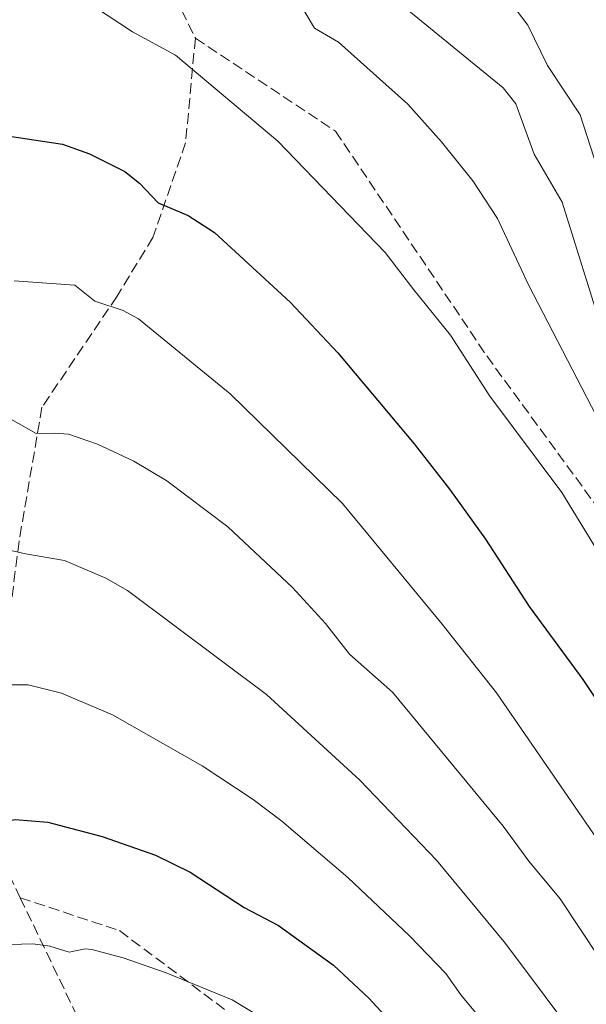
# Model space of a CAD drawing. Units: metres. Extents: x 657977 to 661429, y 4758013 to 4760406.
# Drawn here: x 659650 to 659737, y 4759209 to 4759359 of the extents above; entities that cross this region are included whole.
import ezdxf

# ---------------------------------------------------------------- set-up
doc = ezdxf.new("R2010")
doc.units = ezdxf.units.M
doc.header["$MEASUREMENT"] = 0
doc.linetypes.add('DGN Style 3', pattern=[2.307223, 1.648017, -0.659207])
for name, color, linetype, lineweight in [('Comarca CxS', 21, 'Continuous', 0), ('Comunidad Autónoma CxS', 142, 'Continuous', 0), ('Curva de nivel maestra', 30, 'Continuous', 30), ('Curva de nivel normal', 30, 'Continuous', 0), ('Espacio natural protegido CxS', 121, 'Continuous', 0), ('Municipio CxS', 4, 'Continuous', 0), ('Provincia CxS', 1, 'Continuous', 0), ('Senda', 7, 'DGN Style 3', 0)]:
    doc.layers.add(name, color=color, linetype=linetype, lineweight=lineweight)

msp = doc.modelspace()

# ---------------------------------------------------------------- linework, layer by layer
at = {"layer": 'Comarca CxS', "color": 21, "linetype": 'Continuous', "lineweight": 0}
msp.add_3dface([(661428.65, 4758092.2), (658030.25, 4758012.92), (657976.79, 4760326.31), (661374.05, 4760405.55)], dxfattribs=at)
at = {"layer": 'Comunidad Autónoma CxS', "color": 142, "linetype": 'Continuous', "lineweight": 0}
msp.add_3dface([(661428.65, 4758092.2), (658030.25, 4758012.92), (657976.79, 4760326.31), (661374.05, 4760405.55)], dxfattribs=at)
at = {"layer": 'Curva de nivel maestra', "color": 30, "linetype": 'Continuous', "lineweight": 30, "flags": 128}
for points, elevation in [([(659646.48, 4759341.7801), (659656.32, 4759340.3201), (659660.46, 4759338.8201), (659665.86, 4759336.1101), (659668.1, 4759334.3601), (659671, 4759331.3201), (659675.57, 4759329.3901), (659679.59, 4759326.7701), (659691.2, 4759316.1301), (659698.5, 4759308.3901), (659710.2, 4759294.4501), (659715.6, 4759287.5201), (659721.09, 4759279.8401), (659727.8, 4759269.5401), (659736.02, 4759258.3501), (659745.35, 4759244.3201), (659747.51, 4759239.0801), (659754.21, 4759227.7601), (659762.27, 4759216.5701), (659773.06, 4759204.9801)], 1050), ([(659592.45, 4759203.6001), (659596.3, 4759209.0801), (659601.68, 4759213.8701), (659612.23, 4759222.1801), (659623.54, 4759229.8601), (659629.04, 4759232.8601), (659633.87, 4759234.6901), (659640.78, 4759236.4001), (659644.88, 4759236.1501), (659649.1, 4759236.9401), (659654.1, 4759236.5301), (659662.42, 4759234.3401), (659670.58, 4759231.4801), (659675.87, 4759228.8901), (659684.17, 4759223.4901), (659689.4, 4759220.7301), (659697.82, 4759214.6301), (659703.22, 4759209.6201), (659706.3, 4759206.2801)], 1075)]:
    msp.add_lwpolyline(points, dxfattribs=dict(at, elevation=elevation))
at = {"layer": 'Curva de nivel normal', "color": 30, "linetype": 'Continuous', "lineweight": 0, "flags": 128}
for points, elevation in [([(659788.9, 4759208.07), (659781.69, 4759214.47), (659773.04, 4759220.91), (659770.33, 4759223.65), (659766.35, 4759228.76), (659760.15, 4759237.94), (659756.8, 4759246.13), (659755.63, 4759249.99), (659752.74, 4759255.33), (659744.83, 4759268.43), (659739.39, 4759276.25), (659732.8, 4759286.97), (659721.79, 4759301.75), (659715.74, 4759311.1), (659710.12, 4759318.04), (659705.74, 4759323.72), (659689.32, 4759340.78), (659673.63, 4759353.93), (659667.04, 4759357.5), (659657.49, 4759363.85), (659651.77, 4759367.2), (659645.99, 4759369.94)], 1045), ([(659722.43, 4759365.37), (659727.61, 4759358.52), (659730.62, 4759352.33), (659735.61, 4759344.81), (659739.78, 4759331.83)], 1030), ([(659810.67, 4759202.92), (659804.17, 4759209.83), (659799.84, 4759213.94), (659794.37, 4759220.34), (659786.68, 4759226.88), (659783.75, 4759229.78), (659777.47, 4759238.23), (659771.54, 4759245.54), (659768.56, 4759252.06), (659764.76, 4759259.26), (659762.98, 4759262.55), (659751.27, 4759280.14), (659742.73, 4759292.66), (659738.1, 4759298.69), (659727.69, 4759318.78), (659722.94, 4759328.93), (659719.16, 4759334.69), (659714.39, 4759340.67), (659709.2, 4759346.42), (659698.58, 4759355.9), (659694.92, 4759358.09), (659692.19, 4759362.66)], 1040), ([(659823.14, 4759201.56), (659817, 4759209.77), (659807.36, 4759218.66), (659803.68, 4759223.42), (659801.81, 4759225.97), (659796.39, 4759230.5), (659792.42, 4759234.29), (659790.29, 4759236.86), (659787.57, 4759241.15), (659782.89, 4759246.56), (659771.44, 4759261.98), (659766.77, 4759269.98), (659763.12, 4759277.11), (659758.14, 4759283.13), (659746.5, 4759299.41), (659739.14, 4759311.35), (659732.83, 4759331.45), (659728.56, 4759338.77), (659725.75, 4759346.49), (659723.81, 4759348.94), (659707.66, 4759362.09)], 1035), ([(659648.92, 4759319.38), (659658.24, 4759318.74), (659661.28, 4759316.29), (659665.64, 4759314.85), (659667.99, 4759313.57), (659681.98, 4759302.11), (659699.23, 4759285.29), (659714.49, 4759266.85), (659722.77, 4759256.31), (659749.03, 4759218.22), (659758.54, 4759205.95)], 1055), ([(659648.41, 4759298.24), (659652.28, 4759296.02), (659655.05, 4759296.09), (659657.24, 4759295.9), (659661.67, 4759294.4), (659667.23, 4759291.77), (659672.28, 4759288.77), (659681.66, 4759281.75), (659691.57, 4759272.45), (659696.6, 4759266.95), (659700.26, 4759262.24), (659706.85, 4759256.45), (659723.81, 4759235.92), (659727.73, 4759230.54), (659732.54, 4759224.78), (659738.58, 4759215.7), (659745.21, 4759207.41)], 1060), ([(659645.9, 4759278.7), (659650.65, 4759277.61), (659656.63, 4759276.58), (659662.95, 4759273.9), (659666.3, 4759271.98), (659687.58, 4759256.08), (659701.84, 4759242.97), (659713.61, 4759230.72), (659724.16, 4759217.98), (659736.32, 4759201.73)], 1065), ([(659579.97, 4759205.2), (659585.8, 4759216.25), (659588.5, 4759219.92), (659593.51, 4759225.25), (659597.08, 4759228.56), (659607.06, 4759236.74), (659619.09, 4759247.49), (659624.03, 4759251.17), (659631.15, 4759255.14), (659635.52, 4759256.99), (659639.28, 4759258.03), (659642.18, 4759258.22), (659646.43, 4759257.54), (659651.08, 4759257.54), (659656.19, 4759256.29), (659663.98, 4759252.96), (659677.73, 4759245.17), (659685.55, 4759240.02), (659689.89, 4759236.7), (659700, 4759228.09), (659709.46, 4759219.12), (659715.05, 4759213.36), (659717.33, 4759210.12), (659742.86, 4759179.46)], 1070), ([(659613.96, 4759206.13), (659620.15, 4759210), (659625.3, 4759212.53), (659635.66, 4759216.42), (659641.31, 4759217.62), (659651.81, 4759217.9), (659654.38, 4759217.56), (659657.37, 4759216.64), (659659.82, 4759217.17), (659660.83, 4759217.06), (659665.61, 4759215.79), (659672.22, 4759213.46), (659682.32, 4759209.33), (659690.83, 4759204.17)], 1080)]:
    msp.add_lwpolyline(points, dxfattribs=dict(at, elevation=elevation))
at = {"layer": 'Espacio natural protegido CxS', "color": 121, "linetype": 'Continuous', "lineweight": 0}
msp.add_3dface([(661428.65, 4758092.2), (658030.25, 4758012.92), (657976.79, 4760326.31), (661374.05, 4760405.55)], dxfattribs=at)
msp.add_3dface([(661428.65, 4758092.2), (658030.25, 4758012.92), (657976.79, 4760326.31), (661374.05, 4760405.55)], dxfattribs=at)
at = {"layer": 'Municipio CxS', "color": 4, "linetype": 'Continuous', "lineweight": 0}
msp.add_3dface([(661428.65, 4758092.2), (658030.25, 4758012.92), (657976.79, 4760326.31), (661374.05, 4760405.55)], dxfattribs=at)
at = {"layer": 'Provincia CxS', "color": 1, "linetype": 'Continuous', "lineweight": 0}
msp.add_3dface([(661428.65, 4758092.2), (658030.25, 4758012.92), (657976.79, 4760326.31), (661374.05, 4760405.55)], dxfattribs=at)
at = {"layer": 'Senda', "color": 7, "linetype": 'DGN Style 3', "lineweight": 0}
for points in [[(659683.3599, 4759479.4866, 1031.0965), (659690.2045, 4759457.3973, 1029.4281), (659698.1421, 4759432.9233, 1027.6134), (659694.1733, 4759415.7253, 1027.3666), (659697.4807, 4759403.1575, 1027.8356), (659717.9859, 4759392.5743, 1027.4409), (659727.9077, 4759383.3137, 1027.7139), (659722.6161, 4759370.0845, 1031.9548), (659698.1421, 4759368.7617, 1042.6723), (659669.6993, 4759380.6679, 1046.7891), (659666.3921, 4759377.3607, 1041.8114), (659676.6801, 4759356.5401, 1044.1447), (659698.1421, 4759342.3033, 1046.3855), (659721.2931, 4759307.9073, 1047.5405), (659741.1369, 4759280.7875, 1052.9127), (659763.6265, 4759255.6521, 1056.4876), (659777.5173, 4759229.8551, 1055.341), (659796.0381, 4759209.3499, 1059.682), (659817.8663, 4759170.9853, 1055.2248), (659831.7569, 4759147.8341, 1063.2113), (659850.9393, 4759133.2821, 1067.0547), (659861.5227, 4759118.7299, 1053.8638), (659868.7987, 4759090.2871, 1074.2081), (659872.1059, 4759079.0423, 1079.1194)], [(659676.6801, 4759356.5401, 1044.1447), (659675.1801, 4759340.5401, 1058.9822), (659670.1801, 4759326.0401, 1070.6154), (659664.6801, 4759317.0401, 1073.3044), (659653.1801, 4759300.0401, 1075.5912), (659649.6801, 4759279.5401, 1070.0742), (659646.1801, 4759252.0401, 1090.5847), (659647.1801, 4759230.5401, 1086.8404), (659649.8623, 4759224.9611, 1096.3056), (659659.6801, 4759204.5401, 1101.4723), (659668.1801, 4759182.0401, 1102.641), (659668.1801, 4759166.0401, 1104.3303), (659673.1801, 4759139.5401, 1109.2217), (659679.1801, 4759114.5401, 1130.2388), (659682.1801, 4759085.5401, 1134.9644), (659682.6801, 4759069.5401, 1139.9286), (659684.8985, 4759060.2971, 1129.7342)], [(659649.8623, 4759224.9611, 1096.3056), (659665.0691, 4759219.9333, 1084.394), (659688.8817, 4759202.0739, 1089.8826), (659704.0953, 4759180.2457, 1096.5344), (659733.8609, 4759144.5269, 1097.8948), (659763.6265, 4759104.1779, 1100.3194), (659784.7933, 4759077.0579, 1102.4715), (659798.6839, 4759061.8443, 1102.0761), (659801.3297, 4759053.9069, 1097.3891), (659803.9757, 4759042.0007, 1108.9208), (659805.9601, 4759024.8027, 1096.7432), (659808.6059, 4759008.9277, 1097.2946), (659807.9443, 4758987.0995, 1107.298), (659803.3141, 4758963.9483, 1118.4499), (659803.3141, 4758943.4431, 1111.7413), (659810.5903, 4758912.3545, 1125.4053)]]:
    msp.add_polyline3d(points, dxfattribs=at)

doc.saveas('drawing.dxf')
